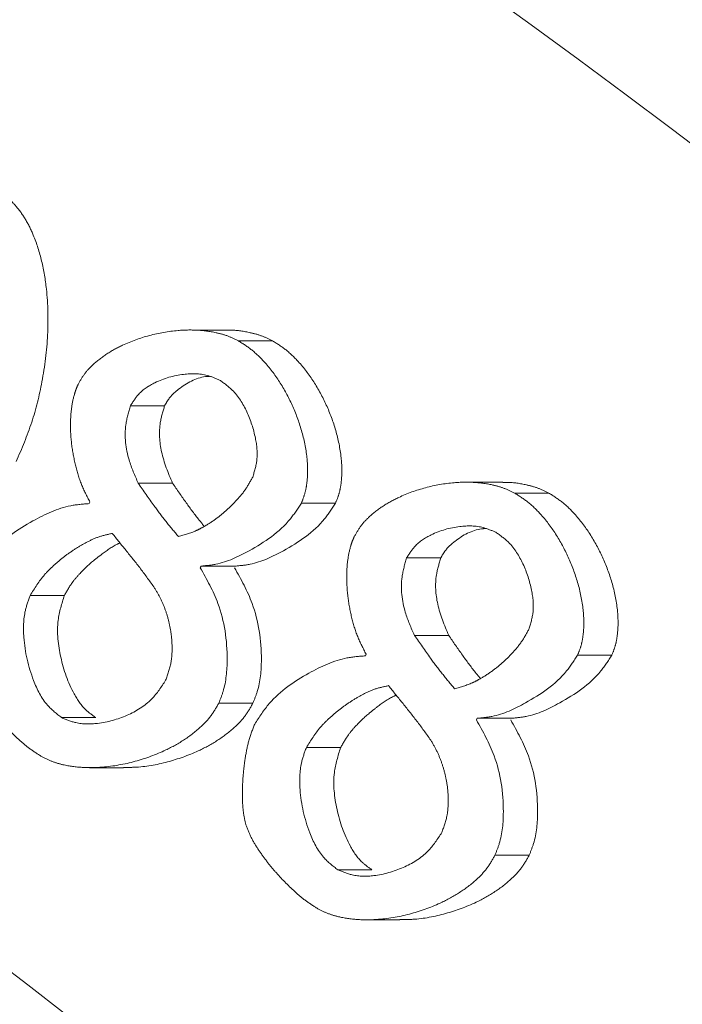
# Model space of a CAD drawing. Extents: x -3341 to -471, y -771 to 2494.
# Drawn here: x -2581 to -2574, y -44 to -33 of the extents above; entities that cross this region are included whole.
import ezdxf

# ---------------------------------------------------------------- set-up
doc = ezdxf.new("R2010")
doc.units = 0
doc.header["$LTSCALE"] = 5
doc.linetypes.add('CENTER', pattern=[10.16, 6.35, -1.27, 1.27, -1.27])
doc.linetypes.add('HIDDEN', pattern=[1.905, 1.27, -0.635])
doc.layers.add('3', color=1, linetype='Continuous')
doc.layers.add('SLD-0', color=7, linetype='Continuous')
doc.styles.add('Brunner 2014', font='arial.ttf', dxfattribs={"height": 35})
doc.dimstyles.new('Brunner 2014', dxfattribs={"dimscale": 5, "dimtxt": 35, "dimasz": 5, "dimexe": 3.175, "dimexo": 0, "dimgap": 0.762, "dimtad": 1, "dimdec": 0, "dimrnd": 1e-08, "dimtxsty": 'Brunner 2014', "dimcen": 0.09, "dimdle": 10, "dimclrd": 7, "dimclre": 7, "dimclrt": 7, "dimadec": 1, "dimazin": 2, "dimtfac": 0.666667, "dimtdec": 0, "dimtmove": 0, "dimatfit": 3, "dimldrblk": 'Filled-1', "dimfxl": 1, "dimtolj": 1, "dimlwd": 5, "dimlwe": 5, "dimarcsym": 0})

# ---------------------------------------------------------------- blocks, each defined once
blk = doc.blocks.new('*D89')
at = {"layer": 'Defpoints', "color": 0, "linetype": 'HIDDEN', "lineweight": 5, "ltscale": 3, "transparency": 16777216}
for p in [(-2646.363, 256.193), (-2646.363, -134.768), (-2538.363, -134.768)]:
    blk.add_point(p, dxfattribs=at)
at = {"layer": 'SLD-0', "color": 7, "linetype": 'Continuous', "lineweight": 5, "ltscale": 3, "transparency": 16777216}
for p, q in [((-2646.363, -134.768), (-2646.363, 272.068)), ((-2538.363, -134.768), (-2538.363, 272.068)), ((-2563.363, 256.193), (-2621.363, 256.193))]:
    blk.add_line(p, q, dxfattribs=at)
at = {"layer": 'SLD-0', "color": 7, "linetype": 'HIDDEN', "lineweight": 5, "ltscale": 3, "transparency": 16777216}
for points in [[(-2621.363, 260.359), (-2621.363, 252.026), (-2646.363, 256.193)], [(-2563.363, 260.359), (-2563.363, 252.026), (-2538.363, 256.193)]]:
    blk.add_solid(points, dxfattribs=at)
at = {"layer": 'SLD-0', "color": 1, "linetype": 'HIDDEN', "lineweight": 9, "ltscale": 3, "transparency": 16777216, "insert": (-2591.686, 295.743), "char_height": 35, "attachment_point": 2, "style": 'Brunner 2014'}
blk.add_mtext('\\A1;108', dxfattribs=at)
blk = doc.blocks.new('Filled-1')
at = {"color": 0}
for p, q in [((0, 0), (-1, 0.16667)), ((-1, 0.16667), (-1, -0.16667)), ((-1, 0), (0, 0)), ((-1, -0.16667), (0, 0))]:
    blk.add_line(p, q, dxfattribs=at)
at = {"color": 0, "flags": 128}
blk.add_lwpolyline([(-1, -0.16667), (0, 0), (-1, 0.16667), (-1, -0.16667)], dxfattribs=at)
at = {"color": 0}
blk.add_solid([(-1, -0.16667), (0, 0), (-1, 0.16667), (-1, -0.16667)], dxfattribs=at)

msp = doc.modelspace()

# ---------------------------------------------------------------- linework, layer by layer
at = {"color": 0, "linetype": 'Continuous', "lineweight": 9}
for points, knots in [([(-2351.46, -134.768), (-2351.534, -130.765), (-2351.683, -122.758), (-2352.887, -110.755), (-2354.815, -98.81), (-2357.548, -86.933), (-2361.377, -74.155), (-2366.565, -60.615), (-2373.372, -46.488), (-2381.422, -32.852), (-2390.591, -19.965), (-2400.757, -7.972), (-2411.852, 3.111), (-2423.973, 13.33), (-2436.922, 22.477), (-2450.484, 30.429), (-2464.622, 37.215), (-2479.442, 42.845), (-2494.689, 47.191), (-2510.119, 50.205), (-2525.706, 51.928), (-2541.555, 52.336), (-2557.363, 51.39), (-2572.958, 49.127), (-2588.237, 45.588), (-2603.343, 40.718), (-2617.91, 34.606), (-2631.882, 27.313), (-2645.11, 18.897), (-2657.296, 9.77), (-2664.579, 2.963), (-2668.009, -0.242)], [0, 0, 0, 0, 0.027491, 0.054982, 0.082764, 0.110546, 0.138625, 0.174317, 0.210008, 0.24621, 0.282939, 0.3185, 0.354062, 0.390523, 0.427252, 0.462814, 0.498375, 0.534836, 0.571565, 0.607127, 0.642689, 0.67915, 0.715879, 0.751317, 0.787262, 0.823463, 0.860192, 0.895631, 0.931575, 0.967777, 1, 1, 1, 1]), ([(-2597.839, -10.068), (-2594.991, -10.924), (-2589.295, -12.635), (-2580.884, -16.357), (-2572.624, -20.958), (-2564.419, -26.655), (-2556.421, -33.457), (-2549.526, -40.6), (-2543.804, -47.597), (-2539.123, -54.152), (-2534.393, -61.763), (-2529.773, -70.556), (-2525.397, -80.754), (-2521.718, -91.666), (-2518.941, -102.707), (-2517.079, -113.577), (-2515.951, -124.123), (-2515.807, -131.223), (-2515.736, -134.768)], [0, 0, 0, 0, 0.066854, 0.133706, 0.202164, 0.270617, 0.343449, 0.416274, 0.466659, 0.517099, 0.567476, 0.631124, 0.694765, 0.760959, 0.827147, 0.884724, 0.94243, 1, 1, 1, 1]), ([(-2604.717, -10.22), (-2602.822, -10.713), (-2599.028, -11.702), (-2593.411, -13.67), (-2587.859, -15.996), (-2581.337, -19.241), (-2573.917, -23.712), (-2565.962, -29.643), (-2558.53, -36.344), (-2552.791, -42.52), (-2548.4, -47.922), (-2545.195, -52.239), (-2542.124, -56.778), (-2538.373, -62.88), (-2534.141, -70.822), (-2530.497, -79.202), (-2527.915, -86.276), (-2526.148, -91.792), (-2524.578, -97.483), (-2522.94, -104.503), (-2521.438, -112.936), (-2520.377, -122.464), (-2519.919, -131.793), (-2520.01, -140.804), (-2520.63, -149.792), (-2521.78, -158.739), (-2523.468, -167.622), (-2525.679, -176.322), (-2528.378, -184.745), (-2531.547, -192.878), (-2535.186, -200.719), (-2539.346, -208.362), (-2544.011, -215.709), (-2549.189, -222.723), (-2554.767, -229.242), (-2560.923, -235.442), (-2567.637, -241.209), (-2574.804, -246.356), (-2582.134, -250.779), (-2587.118, -253.093), (-2589.616, -254.253)], [0, 0, 0, 0, 0.023112, 0.046278, 0.069395, 0.092568, 0.129192, 0.166062, 0.200333, 0.234836, 0.252471, 0.270142, 0.287926, 0.30575, 0.338711, 0.37217, 0.389071, 0.406226, 0.423523, 0.440871, 0.468918, 0.497195, 0.522593, 0.548167, 0.573559, 0.599125, 0.625226, 0.651507, 0.677474, 0.703601, 0.730208, 0.756969, 0.785351, 0.813897, 0.842921, 0.872097, 0.904498, 0.937083, 0.968468, 1, 1, 1, 1]), ([(-2601.231, -10.22), (-2598.064, -11.087), (-2591.854, -12.789), (-2582.949, -16.571), (-2574.647, -21.046), (-2566.998, -26.163), (-2560.017, -31.769), (-2553.36, -38.067), (-2547.118, -45.024), (-2541.374, -52.581), (-2536.44, -60.192), (-2531.984, -68.227), (-2528.049, -76.633), (-2524.688, -85.352), (-2522.058, -93.721), (-2520.055, -101.688), (-2518.449, -109.908), (-2517.294, -118.305), (-2516.63, -126.783), (-2516.43, -134.646), (-2516.617, -142.362), (-2517.216, -150.405), (-2518.353, -159.125), (-2520.02, -167.768), (-2522.182, -176.245), (-2524.795, -184.481), (-2528.116, -193.051), (-2531.816, -200.943), (-2535.748, -208.121), (-2539.782, -214.571), (-2544.384, -221.011), (-2549.594, -227.363), (-2555.439, -233.531), (-2561.808, -239.293), (-2568.681, -244.558), (-2576.007, -249.316), (-2581.192, -251.902), (-2583.844, -253.224)], [0, 0, 0, 0, 0.0390563, 0.0765889, 0.1124622, 0.1466063, 0.1789946, 0.2096324, 0.2435473, 0.2751664, 0.3045674, 0.3319047, 0.3625647, 0.3908091, 0.4168711, 0.4409372, 0.4631827, 0.489865, 0.5141173, 0.5361853, 0.5572042, 0.5802066, 0.6053945, 0.6330886, 0.6568427, 0.6825308, 0.7103311, 0.7404658, 0.7635357, 0.7880671, 0.8141765, 0.8419128, 0.8713237, 0.9024601, 0.9334231, 0.965948, 1, 1, 1, 1]), ([(-2600.474, -10.22), (-2597.308, -11.087), (-2591.098, -12.789), (-2582.193, -16.571), (-2573.891, -21.046), (-2566.242, -26.163), (-2559.26, -31.769), (-2552.604, -38.067), (-2546.361, -45.024), (-2540.618, -52.581), (-2535.683, -60.192), (-2531.227, -68.227), (-2527.293, -76.633), (-2523.932, -85.352), (-2521.301, -93.721), (-2519.298, -101.688), (-2517.693, -109.908), (-2516.538, -118.305), (-2515.874, -126.783), (-2515.673, -134.646), (-2515.86, -142.362), (-2516.459, -150.405), (-2517.597, -159.125), (-2519.263, -167.768), (-2521.426, -176.245), (-2524.039, -184.481), (-2527.359, -193.051), (-2531.059, -200.943), (-2534.992, -208.121), (-2539.025, -214.571), (-2543.628, -221.011), (-2548.837, -227.362), (-2554.683, -233.532), (-2561.053, -239.29), (-2567.922, -244.569), (-2575.261, -249.27), (-2583.015, -253.385), (-2588.408, -255.459), (-2591.087, -256.49)], [0, 0, 0, 0, 0.037786, 0.074098, 0.108804, 0.141838, 0.173172, 0.202814, 0.235625, 0.266216, 0.294661, 0.321109, 0.350772, 0.378097, 0.403312, 0.426595, 0.448117, 0.473931, 0.497395, 0.518745, 0.53908, 0.561334, 0.585703, 0.612496, 0.635478, 0.66033, 0.687226, 0.716381, 0.7387, 0.762434, 0.787694, 0.814528, 0.842982, 0.873106, 0.903062, 0.934529, 0.967473, 1, 1, 1, 1]), ([(-2525.473, -100.025), (-2525.617, -99.393), (-2526.178, -96.927), (-2527.363, -92.712), (-2529.026, -87.394), (-2530.914, -82.14), (-2533.006, -76.967), (-2535.308, -71.885), (-2537.795, -66.949), (-2541.32, -60.619), (-2546.119, -53.159), (-2552.471, -44.914), (-2559.402, -37.39), (-2566.911, -30.596), (-2574.91, -24.628), (-2582.279, -20.185), (-2588.78, -16.95), (-2594.294, -14.639), (-2599.883, -12.681), (-2603.655, -11.698), (-2605.543, -11.206)], [0, 0, 0, 0, 0.01319, 0.051456, 0.090023, 0.128688, 0.168473, 0.208358, 0.24854, 0.288815, 0.368369, 0.448585, 0.530752, 0.613531, 0.698739, 0.784535, 0.838337, 0.892272, 0.946074, 1, 1, 1, 1]), ([(-2607.367, -11.923), (-2604.393, -12.764), (-2598.429, -14.451), (-2590.084, -18.034), (-2582.305, -22.215), (-2575.086, -26.953), (-2568.068, -32.468), (-2561.649, -38.463), (-2555.846, -44.782), (-2550.65, -51.362), (-2546.526, -57.229), (-2544.306, -61.099), (-2543.568, -62.385)], [0, 0, 0, 0, 0.121865, 0.244456, 0.350106, 0.456274, 0.564138, 0.672624, 0.765261, 0.858351, 0.952939, 1, 1, 1, 1])]:
    msp.add_open_spline(points, degree=3, knots=knots, dxfattribs=at)
at = {"layer": '3', "color": 0, "linetype": 'CENTER', "lineweight": 9}
for p, q in [((-2578.805, -36.853), (-2579.187, -36.853)), ((-2578.291, -36.974), (-2578.673, -36.974)), ((-2579.498, -37.7), (-2579.88, -37.7)), ((-2579.41, -38.567), (-2579.793, -38.567)), ((-2575.716, -38.556), (-2576.099, -38.556)), ((-2575.202, -38.677), (-2575.585, -38.677)), ((-2580.342, -38.796), (-2580.333, -38.778)), ((-2577.587, -38.79), (-2577.969, -38.79)), ((-2576.409, -39.403), (-2576.792, -39.403)), ((-2579.091, -39.495), (-2579.1, -39.513)), ((-2578.708, -39.495), (-2579.091, -39.495)), ((-2580.619, -39.823), (-2581.002, -39.823)), ((-2576.321, -40.27), (-2576.704, -40.27)), ((-2577.253, -40.499), (-2577.245, -40.481)), ((-2574.498, -40.493), (-2574.881, -40.493)), ((-2578.51, -41.028), (-2578.892, -41.028)), ((-2580.267, -41.191), (-2580.65, -41.191)), ((-2576.002, -41.198), (-2576.011, -41.216)), ((-2575.62, -41.198), (-2576.002, -41.198)), ((-2577.531, -41.527), (-2577.913, -41.527)), ((-2580.339, -41.751), (-2579.957, -41.751)), ((-2575.421, -42.731), (-2575.804, -42.731)), ((-2577.179, -42.894), (-2577.561, -42.894)), ((-2577.251, -43.454), (-2576.868, -43.454))]:
    msp.add_line(p, q, dxfattribs=at)
for points, knots in [([(-2648.199, -9.275), (-2645.166, -9.371), (-2639.019, -9.565), (-2629.738, -10.723), (-2620.341, -12.571), (-2610.913, -15.206), (-2601.545, -18.634), (-2592.336, -22.868), (-2583.386, -27.897), (-2574.798, -33.699), (-2566.67, -40.231), (-2559.091, -47.435), (-2552.142, -55.239), (-2545.891, -63.559), (-2540.389, -72.3), (-2535.673, -81.362), (-2531.76, -90.645), (-2528.651, -100.046), (-2526.334, -109.47), (-2524.78, -118.827), (-2523.949, -128.042), (-2523.793, -137.173), (-2524.3, -146.335), (-2525.507, -155.632), (-2527.459, -165.034), (-2530.191, -174.458), (-2533.723, -183.809), (-2538.061, -192.988), (-2543.195, -201.894), (-2549.098, -210.424), (-2555.723, -218.486), (-2563.019, -225.972), (-2570.875, -232.872), (-2576.526, -236.871), (-2579.354, -238.872)], [0, 0, 0, 0, 0.029897, 0.060581, 0.091969, 0.123966, 0.156463, 0.189343, 0.222479, 0.255745, 0.289009, 0.322149, 0.355043, 0.387585, 0.419677, 0.451233, 0.482184, 0.51247, 0.542047, 0.570878, 0.598938, 0.626266, 0.653956, 0.682425, 0.711653, 0.741609, 0.772253, 0.803531, 0.835379, 0.86772, 0.90046, 0.933498, 0.966719, 1, 1, 1, 1]), ([(-2645.827, -9.386), (-2643.441, -9.384), (-2637.207, -9.379), (-2627.139, -10.55), (-2615.858, -12.767), (-2604.872, -16.032), (-2594.199, -20.272), (-2583.775, -25.573), (-2573.967, -31.782), (-2564.885, -38.776), (-2556.521, -46.498), (-2548.734, -55.133), (-2541.924, -64.279), (-2536.123, -73.732), (-2531.265, -83.409), (-2527.188, -93.67), (-2524.103, -104.04), (-2521.981, -114.306), (-2520.727, -124.384), (-2520.293, -134.651), (-2520.701, -144.778), (-2521.898, -154.674), (-2523.816, -164.223), (-2526.481, -173.644), (-2530.14, -183.545), (-2534.645, -193.085), (-2539.927, -202.139), (-2544.988, -209.455), (-2550.582, -216.478), (-2556.709, -223.164), (-2563.989, -229.953), (-2571.805, -236.144), (-2580.344, -241.936), (-2586.48, -245.207), (-2589.685, -246.915)], [0, 0, 0, 0, 0.022286, 0.058211, 0.0944, 0.129327, 0.164505, 0.200497, 0.236781, 0.270512, 0.304503, 0.339353, 0.374517, 0.405732, 0.437191, 0.469451, 0.502, 0.531073, 0.560145, 0.589669, 0.619663, 0.64752, 0.675719, 0.703919, 0.732465, 0.767659, 0.796228, 0.824799, 0.84646, 0.876227, 0.905996, 0.936135, 0.966648, 1, 1, 1, 1]), ([(-2580.224, -238.022), (-2577.579, -236.156), (-2572.303, -232.435), (-2564.903, -226.034), (-2557.961, -219.084), (-2551.553, -211.535), (-2545.747, -203.488), (-2540.568, -194.941), (-2536.061, -185.945), (-2532.272, -176.546), (-2529.253, -166.847), (-2527.032, -156.904), (-2525.626, -146.789), (-2525.06, -136.567), (-2525.331, -126.334), (-2526.444, -116.18), (-2528.378, -106.167), (-2531.118, -96.384), (-2534.636, -86.871), (-2538.89, -77.738), (-2543.839, -69.023), (-2549.426, -60.796), (-2555.63, -53.061), (-2562.377, -45.901), (-2569.62, -39.331), (-2578.139, -32.739), (-2588.083, -26.389), (-2599.498, -20.656), (-2611.372, -16.132), (-2623.587, -12.869), (-2636.029, -10.774), (-2644.406, -10.441), (-2648.591, -10.275)], [0, 0, 0, 0, 0.0313531, 0.0625187, 0.0939656, 0.1252162, 0.1564878, 0.1875732, 0.2189163, 0.2502943, 0.2815739, 0.3127275, 0.3440525, 0.3753283, 0.406588, 0.437877, 0.4690543, 0.5003449, 0.5315761, 0.5629798, 0.5941073, 0.6253448, 0.6565856, 0.6880196, 0.7191014, 0.7503708, 0.7919473, 0.8336009, 0.8751884, 0.9167857, 0.9584342, 1, 1, 1, 1]), ([(-2583.339, -227.091), (-2581.081, -225.359), (-2576.591, -221.914), (-2570.374, -215.997), (-2564.624, -209.566), (-2559.426, -202.579), (-2554.849, -195.126), (-2550.943, -187.262), (-2547.711, -179.006), (-2545.193, -170.519), (-2543.328, -161.763), (-2542.082, -152.932), (-2541.373, -143.986), (-2541.111, -134.087), (-2541.45, -123.15), (-2542.679, -111.344), (-2544.75, -100.645), (-2547.481, -91.214), (-2550.651, -82.941), (-2554.497, -75.051), (-2559.011, -67.575), (-2564.151, -60.557), (-2569.839, -54.083), (-2576.036, -48.148), (-2583.38, -42.218), (-2592.02, -36.521), (-2601.973, -31.388), (-2612.35, -27.332), (-2623.034, -24.381), (-2633.926, -22.436), (-2641.274, -22.049), (-2644.948, -21.856)], [0, 0, 0, 0, 0.031417, 0.062469, 0.093868, 0.125227, 0.156471, 0.187643, 0.218786, 0.250435, 0.281059, 0.312977, 0.344099, 0.375221, 0.41685, 0.458822, 0.499745, 0.531352, 0.562403, 0.5936, 0.624825, 0.655993, 0.687445, 0.718455, 0.749861, 0.791399, 0.833153, 0.874882, 0.916494, 0.958255, 1, 1, 1, 1]), ([(-2542.01, -134.768), (-2542.078, -131.085), (-2542.213, -123.718), (-2543.37, -112.729), (-2545.371, -101.875), (-2548.408, -91.282), (-2552.518, -81.12), (-2557.677, -71.545), (-2563.812, -62.674), (-2570.819, -54.594), (-2578.581, -47.373), (-2586.98, -41.047), (-2595.917, -35.643), (-2605.278, -31.172), (-2614.973, -27.639), (-2624.921, -25.061), (-2635.047, -23.353), (-2641.862, -23.005), (-2645.266, -22.831)], [0, 0, 0, 0, 0.06247, 0.124918, 0.187292, 0.249888, 0.312519, 0.374844, 0.437226, 0.499811, 0.562196, 0.624587, 0.687205, 0.74977, 0.812133, 0.874737, 0.937441, 1, 1, 1, 1]), ([(-2748.583, -134.768), (-2748.567, -133.376), (-2748.534, -130.594), (-2748.183, -125.059), (-2747.34, -118.119), (-2745.631, -109.861), (-2743.229, -101.707), (-2740.671, -95.102), (-2737.711, -88.674), (-2734.353, -82.437), (-2729.72, -75.31), (-2724.512, -68.592), (-2719.723, -63.372), (-2714.625, -58.465), (-2709.227, -53.878), (-2702.316, -48.93), (-2696.234, -45.297), (-2691.204, -42.702), (-2687.356, -40.913), (-2682.129, -38.742), (-2676.771, -36.898), (-2671.315, -35.392), (-2667.869, -34.593), (-2664.402, -33.901), (-2660.914, -33.317), (-2656.703, -32.79), (-2651.063, -32.321), (-2643.982, -32.173), (-2635.482, -32.699), (-2626.975, -33.941), (-2618.502, -35.919), (-2610.246, -38.608), (-2602.301, -41.958), (-2594.679, -45.95), (-2587.333, -50.624), (-2580.429, -55.895), (-2574.045, -61.688), (-2568.177, -67.971), (-2562.796, -74.809), (-2558.029, -82.067), (-2553.917, -89.646), (-2550.459, -97.524), (-2547.642, -105.763), (-2545.545, -114.192), (-2544.177, -122.704), (-2543.521, -131.276), (-2543.59, -139.976), (-2544.401, -148.622), (-2545.926, -157.109), (-2548.146, -165.421), (-2551.094, -173.615), (-2554.723, -181.508), (-2558.973, -189.01), (-2563.816, -196.115), (-2569.307, -202.867), (-2575.342, -209.112), (-2581.834, -214.785), (-2588.759, -219.886), (-2596.177, -224.441), (-2603.938, -228.338), (-2611.942, -231.54), (-2620.162, -234.062), (-2628.667, -235.905), (-2637.387, -237.025), (-2646.22, -237.395), (-2653.589, -237.068), (-2658.721, -236.505), (-2662.354, -235.987), (-2665.97, -235.353), (-2671.708, -234.09), (-2678.773, -232.049), (-2685.636, -229.409), (-2692.308, -226.336), (-2697.481, -223.536), (-2702.456, -220.411), (-2706.083, -217.911), (-2709.599, -215.257), (-2712.998, -212.454), (-2717.366, -208.525), (-2721.477, -204.318), (-2725.304, -199.859), (-2728.935, -195.241), (-2732.265, -190.392), (-2735.272, -185.344), (-2737.363, -181.467), (-2739.285, -177.503), (-2741.034, -173.46), (-2743.133, -167.973), (-2744.877, -162.355), (-2746.255, -156.643), (-2747.38, -150.877), (-2748.364, -143.585), (-2748.51, -137.707), (-2748.583, -134.768)], [0, 0, 0, 0, 0.006486, 0.012961, 0.025834, 0.039022, 0.052209, 0.065396, 0.071986, 0.085173, 0.09836, 0.111547, 0.124735, 0.131324, 0.144511, 0.157699, 0.170886, 0.177475, 0.184065, 0.190654, 0.203841, 0.210431, 0.21702, 0.220314, 0.226904, 0.233493, 0.240082, 0.25327, 0.266449, 0.27972, 0.293279, 0.306939, 0.320128, 0.333409, 0.34698, 0.36065, 0.37383, 0.387102, 0.400662, 0.414321, 0.427511, 0.440792, 0.454363, 0.468033, 0.481213, 0.494484, 0.508044, 0.521704, 0.534894, 0.548175, 0.561746, 0.575417, 0.5886, 0.601875, 0.615438, 0.629101, 0.642287, 0.655564, 0.66913, 0.682795, 0.695978, 0.709251, 0.722814, 0.736476, 0.750164, 0.763956, 0.770796, 0.774215, 0.781054, 0.787894, 0.801583, 0.815272, 0.822112, 0.8358, 0.84264, 0.84948, 0.856319, 0.863159, 0.869999, 0.883688, 0.890527, 0.897367, 0.911056, 0.917895, 0.924735, 0.931575, 0.938414, 0.945254, 0.958943, 0.965783, 0.972622, 0.986311, 1, 1, 1, 1]), ([(-2581.381, -35.283), (-2581.341, -35.308), (-2581.261, -35.359), (-2581.15, -35.472), (-2581.048, -35.616), (-2580.947, -35.822), (-2580.866, -36.083), (-2580.804, -36.458), (-2580.795, -36.914), (-2580.857, -37.415), (-2580.974, -37.893), (-2581.096, -38.18), (-2581.158, -38.326)], [0, 0, 0, 0, 0.0448276, 0.0911439, 0.1489814, 0.2084485, 0.3018793, 0.3977485, 0.5532701, 0.7130302, 0.8552575, 1, 1, 1, 1]), ([(-2580.466, -37.463), (-2580.444, -37.423), (-2580.398, -37.34), (-2580.288, -37.225), (-2580.145, -37.115), (-2579.935, -37), (-2579.668, -36.905), (-2579.386, -36.855), (-2579.135, -36.849), (-2578.95, -36.873), (-2578.794, -36.915), (-2578.714, -36.954), (-2578.673, -36.974)], [0, 0, 0, 0, 0.065471, 0.133702, 0.230169, 0.329053, 0.488261, 0.651995, 0.758599, 0.867103, 0.93299, 1, 1, 1, 1]), ([(-2578.805, -36.856), (-2578.788, -36.855), (-2578.699, -36.852), (-2578.567, -36.874), (-2578.411, -36.915), (-2578.331, -36.954), (-2578.291, -36.974)], [0, 0, 0, 0, 0.095904, 0.502273, 0.749035, 1, 1, 1, 1]), ([(-2578.673, -36.974), (-2578.622, -37.006), (-2578.519, -37.072), (-2578.362, -37.225), (-2578.207, -37.43), (-2578.066, -37.69), (-2577.96, -37.976), (-2577.907, -38.228), (-2577.896, -38.432), (-2577.905, -38.569), (-2577.929, -38.69), (-2577.956, -38.756), (-2577.969, -38.79)], [0, 0, 0, 0, 0.090314, 0.18314, 0.321504, 0.463691, 0.607689, 0.755649, 0.825897, 0.897327, 0.948075, 1, 1, 1, 1]), ([(-2578.291, -36.974), (-2578.239, -37.006), (-2578.136, -37.072), (-2577.979, -37.225), (-2577.824, -37.43), (-2577.683, -37.69), (-2577.577, -37.976), (-2577.525, -38.228), (-2577.513, -38.432), (-2577.522, -38.569), (-2577.546, -38.69), (-2577.573, -38.756), (-2577.587, -38.79)], [0, 0, 0, 0, 0.090314, 0.18314, 0.321504, 0.463691, 0.607689, 0.755649, 0.825897, 0.897327, 0.948075, 1, 1, 1, 1]), ([(-2743.605, -134.768), (-2743.529, -131.844), (-2743.374, -125.895), (-2742.093, -116.908), (-2739.969, -107.816), (-2736.882, -98.751), (-2732.834, -89.855), (-2727.832, -81.281), (-2721.918, -73.177), (-2715.165, -65.687), (-2707.674, -58.934), (-2699.571, -53.019), (-2690.996, -48.017), (-2682.101, -43.969), (-2673.035, -40.885), (-2663.943, -38.748), (-2654.956, -37.514), (-2646.083, -37.115), (-2637.21, -37.514), (-2628.223, -38.748), (-2619.131, -40.885), (-2610.065, -43.969), (-2601.17, -48.017), (-2592.595, -53.019), (-2584.492, -58.934), (-2577.001, -65.687), (-2570.248, -73.177), (-2564.334, -81.281), (-2559.332, -89.855), (-2555.284, -98.751), (-2552.2, -107.816), (-2550.063, -116.908), (-2548.829, -125.895), (-2548.429, -134.768), (-2548.829, -143.641), (-2550.063, -152.628), (-2552.2, -161.72), (-2555.284, -170.786), (-2559.332, -179.682), (-2564.334, -188.256), (-2570.248, -196.359), (-2577.001, -203.85), (-2584.492, -210.603), (-2592.595, -216.517), (-2601.17, -221.519), (-2610.065, -225.568), (-2619.131, -228.651), (-2628.223, -230.788), (-2637.21, -232.023), (-2646.083, -232.422), (-2654.956, -232.023), (-2663.943, -230.788), (-2673.035, -228.651), (-2682.101, -225.568), (-2690.996, -221.519), (-2699.571, -216.517), (-2707.674, -210.603), (-2715.165, -203.85), (-2721.918, -196.359), (-2727.832, -188.256), (-2732.834, -179.682), (-2736.882, -170.786), (-2739.969, -161.72), (-2742.093, -152.628), (-2743.374, -143.641), (-2743.529, -137.693), (-2743.605, -134.768)], [0, 0, 0, 0, 0.014321, 0.029124, 0.044367, 0.059997, 0.075951, 0.092156, 0.108534, 0.125, 0.141466, 0.157844, 0.174049, 0.190003, 0.205633, 0.220876, 0.235679, 0.25, 0.264321, 0.279124, 0.294367, 0.309997, 0.325951, 0.342156, 0.358534, 0.375, 0.391466, 0.407844, 0.424049, 0.440003, 0.455633, 0.470876, 0.485679, 0.5, 0.514321, 0.529124, 0.544367, 0.559997, 0.575951, 0.592156, 0.608534, 0.625, 0.641466, 0.657844, 0.674049, 0.690003, 0.705633, 0.720876, 0.735679, 0.75, 0.764321, 0.779124, 0.794367, 0.809997, 0.825951, 0.842156, 0.858534, 0.875, 0.891466, 0.907844, 0.924049, 0.940003, 0.955633, 0.970876, 0.985679, 1, 1, 1, 1]), ([(-2579.88, -37.7), (-2579.852, -37.655), (-2579.782, -37.544), (-2579.575, -37.413), (-2579.311, -37.338), (-2579.057, -37.339), (-2578.929, -37.393), (-2578.884, -37.413)], [0, 0, 0, 0, 0.135313, 0.331353, 0.630184, 0.868721, 1, 1, 1, 1]), ([(-2580.333, -38.778), (-2580.367, -38.713), (-2580.435, -38.582), (-2580.5, -38.362), (-2580.543, -38.13), (-2580.555, -37.915), (-2580.542, -37.725), (-2580.517, -37.6), (-2580.488, -37.513), (-2580.474, -37.48), (-2580.466, -37.463)], [0, 0, 0, 0, 0.162289, 0.328907, 0.503004, 0.680344, 0.798534, 0.919011, 0.959385, 1, 1, 1, 1]), ([(-2578.996, -37.371), (-2579.012, -37.372), (-2579.135, -37.38), (-2579.301, -37.473), (-2579.446, -37.604), (-2579.485, -37.677), (-2579.498, -37.7)], [0, 0, 0, 0, 0.075222, 0.614901, 0.880389, 1, 1, 1, 1]), ([(-2578.884, -37.413), (-2578.834, -37.448), (-2578.707, -37.537), (-2578.566, -37.768), (-2578.479, -38.037), (-2578.45, -38.294), (-2578.494, -38.436), (-2578.513, -38.499)], [0, 0, 0, 0, 0.153243, 0.393284, 0.644339, 0.840781, 1, 1, 1, 1]), ([(-2579.793, -38.567), (-2579.831, -38.482), (-2579.922, -38.278), (-2579.959, -37.967), (-2579.901, -37.77), (-2579.88, -37.7)], [0, 0, 0, 0, 0.313583, 0.756057, 1, 1, 1, 1]), ([(-2579.498, -37.7), (-2579.517, -37.762), (-2579.568, -37.928), (-2579.547, -38.238), (-2579.458, -38.452), (-2579.41, -38.567)], [0, 0, 0, 0, 0.217496, 0.583018, 1, 1, 1, 1]), ([(-2579.343, -39.165), (-2579.39, -39.109), (-2579.484, -38.998), (-2579.633, -38.798), (-2579.734, -38.652), (-2579.793, -38.567)], [0, 0, 0, 0, 0.292856, 0.585278, 1, 1, 1, 1]), ([(-2579.41, -38.567), (-2579.359, -38.64), (-2579.263, -38.78), (-2579.144, -38.942), (-2579.074, -39.026), (-2579.055, -39.05)], [0, 0, 0, 0, 0.447606, 0.847942, 1, 1, 1, 1]), ([(-2578.513, -38.499), (-2578.54, -38.547), (-2578.593, -38.644), (-2578.699, -38.768), (-2578.814, -38.881), (-2578.939, -38.98), (-2579.051, -39.051), (-2579.184, -39.12), (-2579.276, -39.146), (-2579.343, -39.165)], [0, 0, 0, 0, 0.146704, 0.292943, 0.439074, 0.585186, 0.731329, 0.804329, 1, 1, 1, 1]), ([(-2577.378, -39.166), (-2577.355, -39.126), (-2577.309, -39.044), (-2577.199, -38.928), (-2577.056, -38.818), (-2576.846, -38.704), (-2576.58, -38.608), (-2576.298, -38.558), (-2576.046, -38.553), (-2575.861, -38.576), (-2575.706, -38.618), (-2575.625, -38.658), (-2575.585, -38.677)], [0, 0, 0, 0, 0.065471, 0.133702, 0.230169, 0.329053, 0.488261, 0.651995, 0.758599, 0.867103, 0.93299, 1, 1, 1, 1]), ([(-2575.716, -38.559), (-2575.699, -38.558), (-2575.61, -38.556), (-2575.478, -38.577), (-2575.323, -38.618), (-2575.242, -38.658), (-2575.202, -38.677)], [0, 0, 0, 0, 0.095904, 0.502273, 0.749035, 1, 1, 1, 1]), ([(-2575.585, -38.677), (-2575.534, -38.71), (-2575.43, -38.775), (-2575.273, -38.929), (-2575.118, -39.133), (-2574.978, -39.394), (-2574.871, -39.679), (-2574.819, -39.931), (-2574.807, -40.136), (-2574.816, -40.272), (-2574.84, -40.393), (-2574.867, -40.46), (-2574.881, -40.493)], [0, 0, 0, 0, 0.090314, 0.18314, 0.321504, 0.463691, 0.607689, 0.755649, 0.825897, 0.897327, 0.948075, 1, 1, 1, 1]), ([(-2575.202, -38.677), (-2575.151, -38.71), (-2575.047, -38.775), (-2574.891, -38.929), (-2574.735, -39.133), (-2574.595, -39.394), (-2574.488, -39.679), (-2574.436, -39.931), (-2574.424, -40.136), (-2574.434, -40.272), (-2574.457, -40.393), (-2574.484, -40.46), (-2574.498, -40.493)], [0, 0, 0, 0, 0.090314, 0.18314, 0.321504, 0.463691, 0.607689, 0.755649, 0.825897, 0.897327, 0.948075, 1, 1, 1, 1]), ([(-2577.969, -38.79), (-2578.008, -38.85), (-2578.156, -39.079), (-2578.498, -39.305), (-2578.847, -39.473), (-2579.036, -39.49), (-2579.091, -39.495)], [0, 0, 0, 0, 0.151686, 0.576118, 0.875378, 1, 1, 1, 1]), ([(-2577.587, -38.79), (-2577.626, -38.85), (-2577.773, -39.079), (-2578.115, -39.305), (-2578.464, -39.473), (-2578.653, -39.49), (-2578.708, -39.495)], [0, 0, 0, 0, 0.1516864, 0.5761181, 0.8753784, 1, 1, 1, 1]), ([(-2581.579, -39.559), (-2581.528, -39.48), (-2581.372, -39.239), (-2581.005, -38.993), (-2580.631, -38.818), (-2580.411, -38.801), (-2580.342, -38.796)], [0, 0, 0, 0, 0.1814192, 0.5510985, 0.8590881, 1, 1, 1, 1]), ([(-2576.792, -39.403), (-2576.763, -39.358), (-2576.694, -39.247), (-2576.486, -39.116), (-2576.223, -39.041), (-2575.968, -39.042), (-2575.841, -39.097), (-2575.795, -39.116)], [0, 0, 0, 0, 0.135313, 0.331353, 0.630184, 0.868721, 1, 1, 1, 1]), ([(-2575.908, -39.074), (-2575.923, -39.075), (-2576.047, -39.084), (-2576.213, -39.176), (-2576.357, -39.308), (-2576.397, -39.381), (-2576.409, -39.403)], [0, 0, 0, 0, 0.075222, 0.614901, 0.880389, 1, 1, 1, 1]), ([(-2575.795, -39.116), (-2575.746, -39.151), (-2575.618, -39.241), (-2575.478, -39.471), (-2575.39, -39.74), (-2575.362, -39.997), (-2575.405, -40.139), (-2575.425, -40.203)], [0, 0, 0, 0, 0.153243, 0.393284, 0.644339, 0.840781, 1, 1, 1, 1]), ([(-2581.002, -39.823), (-2580.952, -39.743), (-2580.876, -39.619), (-2580.737, -39.485), (-2580.622, -39.388), (-2580.499, -39.301), (-2580.369, -39.226), (-2580.232, -39.161), (-2580.133, -39.14), (-2580.083, -39.13)], [0, 0, 0, 0, 0.230413, 0.35734, 0.484219, 0.611088, 0.737979, 0.867552, 1, 1, 1, 1]), ([(-2580.083, -39.13), (-2580.032, -39.193), (-2579.927, -39.324), (-2579.765, -39.524), (-2579.662, -39.668), (-2579.61, -39.741)], [0, 0, 0, 0, 0.313613, 0.65663, 1, 1, 1, 1]), ([(-2577.245, -40.481), (-2577.278, -40.416), (-2577.346, -40.285), (-2577.412, -40.065), (-2577.454, -39.833), (-2577.466, -39.618), (-2577.454, -39.428), (-2577.428, -39.303), (-2577.4, -39.216), (-2577.385, -39.183), (-2577.378, -39.166)], [0, 0, 0, 0, 0.162289, 0.328907, 0.503004, 0.680344, 0.798534, 0.919011, 0.959385, 1, 1, 1, 1]), ([(-2579.997, -39.236), (-2580.007, -39.24), (-2580.082, -39.274), (-2580.179, -39.345), (-2580.324, -39.456), (-2580.43, -39.558), (-2580.542, -39.687), (-2580.59, -39.771), (-2580.619, -39.823)], [0, 0, 0, 0, 0.0363641, 0.2906231, 0.4175494, 0.6718168, 0.7988028, 1, 1, 1, 1]), ([(-2576.704, -40.27), (-2576.742, -40.186), (-2576.833, -39.982), (-2576.87, -39.67), (-2576.812, -39.473), (-2576.792, -39.403)], [0, 0, 0, 0, 0.313583, 0.756057, 1, 1, 1, 1]), ([(-2576.409, -39.403), (-2576.428, -39.465), (-2576.48, -39.632), (-2576.459, -39.942), (-2576.369, -40.156), (-2576.321, -40.27)], [0, 0, 0, 0, 0.217496, 0.583018, 1, 1, 1, 1]), ([(-2579.1, -39.513), (-2579.027, -39.643), (-2578.851, -39.957), (-2578.781, -40.448), (-2578.814, -40.832), (-2578.875, -40.985), (-2578.892, -41.028)], [0, 0, 0, 0, 0.28538, 0.686335, 0.912414, 1, 1, 1, 1]), ([(-2578.717, -39.513), (-2578.644, -39.643), (-2578.469, -39.957), (-2578.398, -40.448), (-2578.431, -40.832), (-2578.493, -40.985), (-2578.51, -41.028)], [0, 0, 0, 0, 0.28538, 0.686335, 0.912414, 1, 1, 1, 1]), ([(-2579.61, -39.741), (-2579.586, -39.782), (-2579.537, -39.864), (-2579.483, -39.999), (-2579.443, -40.14), (-2579.419, -40.284), (-2579.412, -40.431), (-2579.424, -40.598), (-2579.463, -40.708), (-2579.487, -40.773)], [0, 0, 0, 0, 0.135057, 0.270085, 0.405103, 0.540133, 0.675209, 0.810388, 1, 1, 1, 1]), ([(-2580.65, -41.191), (-2580.706, -41.147), (-2580.843, -41.041), (-2580.999, -40.725), (-2581.083, -40.361), (-2581.077, -40.028), (-2581.022, -39.879), (-2581.002, -39.823)], [0, 0, 0, 0, 0.145682, 0.357735, 0.684674, 0.882533, 1, 1, 1, 1]), ([(-2580.619, -39.823), (-2580.648, -39.915), (-2580.717, -40.139), (-2580.672, -40.53), (-2580.555, -40.87), (-2580.403, -41.096), (-2580.305, -41.164), (-2580.267, -41.191)], [0, 0, 0, 0, 0.189837, 0.462098, 0.752112, 0.903986, 1, 1, 1, 1]), ([(-2575.425, -40.203), (-2575.451, -40.251), (-2575.505, -40.347), (-2575.61, -40.472), (-2575.725, -40.584), (-2575.851, -40.684), (-2575.963, -40.754), (-2576.095, -40.823), (-2576.187, -40.849), (-2576.255, -40.868)], [0, 0, 0, 0, 0.146704, 0.292943, 0.439074, 0.585186, 0.731329, 0.804329, 1, 1, 1, 1]), ([(-2576.255, -40.868), (-2576.301, -40.812), (-2576.395, -40.701), (-2576.545, -40.501), (-2576.645, -40.355), (-2576.704, -40.27)], [0, 0, 0, 0, 0.2928565, 0.5852785, 1, 1, 1, 1]), ([(-2576.321, -40.27), (-2576.271, -40.344), (-2576.174, -40.484), (-2576.056, -40.645), (-2575.985, -40.73), (-2575.966, -40.753)], [0, 0, 0, 0, 0.447606, 0.847942, 1, 1, 1, 1]), ([(-2578.491, -41.263), (-2578.439, -41.183), (-2578.283, -40.942), (-2577.916, -40.697), (-2577.543, -40.522), (-2577.322, -40.505), (-2577.253, -40.499)], [0, 0, 0, 0, 0.1814192, 0.5510985, 0.8590881, 1, 1, 1, 1]), ([(-2574.881, -40.493), (-2574.92, -40.554), (-2575.067, -40.782), (-2575.409, -41.009), (-2575.758, -41.176), (-2575.947, -41.193), (-2576.002, -41.198)], [0, 0, 0, 0, 0.151686, 0.576118, 0.875378, 1, 1, 1, 1]), ([(-2574.498, -40.493), (-2574.537, -40.554), (-2574.685, -40.782), (-2575.026, -41.009), (-2575.375, -41.176), (-2575.564, -41.193), (-2575.62, -41.198)], [0, 0, 0, 0, 0.151686, 0.576118, 0.875378, 1, 1, 1, 1]), ([(-2581.673, -40.704), (-2581.653, -40.753), (-2581.613, -40.851), (-2581.528, -40.983), (-2581.436, -41.108), (-2581.303, -41.267), (-2581.158, -41.415), (-2580.998, -41.549), (-2580.91, -41.604), (-2580.866, -41.631)], [0, 0, 0, 0, 0.124273, 0.24791, 0.371448, 0.494959, 0.744625, 0.871703, 1, 1, 1, 1]), ([(-2579.487, -40.773), (-2579.535, -40.847), (-2579.645, -41.017), (-2579.92, -41.181), (-2580.213, -41.264), (-2580.469, -41.266), (-2580.597, -41.213), (-2580.65, -41.191)], [0, 0, 0, 0, 0.1877539, 0.4324475, 0.6889409, 0.8729929, 1, 1, 1, 1]), ([(-2577.913, -41.527), (-2577.864, -41.447), (-2577.787, -41.323), (-2577.648, -41.188), (-2577.533, -41.091), (-2577.41, -41.004), (-2577.281, -40.929), (-2577.143, -40.864), (-2577.044, -40.844), (-2576.994, -40.833)], [0, 0, 0, 0, 0.230413, 0.35734, 0.484219, 0.611088, 0.737979, 0.867552, 1, 1, 1, 1]), ([(-2576.994, -40.833), (-2576.944, -40.896), (-2576.838, -41.028), (-2576.676, -41.227), (-2576.573, -41.372), (-2576.521, -41.444)], [0, 0, 0, 0, 0.3136134, 0.6566302, 1, 1, 1, 1]), ([(-2576.909, -40.94), (-2576.918, -40.944), (-2576.993, -40.977), (-2577.091, -41.048), (-2577.235, -41.159), (-2577.342, -41.261), (-2577.453, -41.39), (-2577.501, -41.475), (-2577.531, -41.527)], [0, 0, 0, 0, 0.036364, 0.290623, 0.417549, 0.671817, 0.798803, 1, 1, 1, 1]), ([(-2578.892, -41.028), (-2578.919, -41.075), (-2578.973, -41.172), (-2579.104, -41.31), (-2579.274, -41.442), (-2579.52, -41.578), (-2579.828, -41.691), (-2580.141, -41.748), (-2580.408, -41.754), (-2580.592, -41.731), (-2580.747, -41.689), (-2580.826, -41.651), (-2580.866, -41.631)], [0, 0, 0, 0, 0.069707, 0.142281, 0.246894, 0.354129, 0.518604, 0.687859, 0.784091, 0.881977, 0.94049, 1, 1, 1, 1]), ([(-2578.51, -41.028), (-2578.536, -41.075), (-2578.591, -41.172), (-2578.721, -41.31), (-2578.891, -41.442), (-2579.138, -41.579), (-2579.445, -41.69), (-2579.736, -41.748), (-2579.908, -41.748), (-2579.957, -41.748)], [0, 0, 0, 0, 0.092491, 0.188788, 0.327594, 0.469881, 0.688116, 0.912696, 1, 1, 1, 1]), ([(-2578.584, -42.407), (-2578.595, -42.365), (-2578.626, -42.24), (-2578.63, -42.066), (-2578.625, -41.895), (-2578.614, -41.767), (-2578.594, -41.618), (-2578.561, -41.446), (-2578.514, -41.324), (-2578.491, -41.263)], [0, 0, 0, 0, 0.112199, 0.332666, 0.442471, 0.552269, 0.662069, 0.82964, 1, 1, 1, 1]), ([(-2576.011, -41.216), (-2575.938, -41.347), (-2575.763, -41.66), (-2575.692, -42.151), (-2575.725, -42.535), (-2575.787, -42.688), (-2575.804, -42.731)], [0, 0, 0, 0, 0.28538, 0.686335, 0.912414, 1, 1, 1, 1]), ([(-2575.628, -41.216), (-2575.555, -41.347), (-2575.38, -41.66), (-2575.309, -42.151), (-2575.342, -42.535), (-2575.404, -42.688), (-2575.421, -42.731)], [0, 0, 0, 0, 0.28538, 0.686335, 0.912414, 1, 1, 1, 1]), ([(-2577.561, -42.894), (-2577.617, -42.851), (-2577.755, -42.744), (-2577.911, -42.429), (-2577.994, -42.065), (-2577.988, -41.732), (-2577.934, -41.582), (-2577.913, -41.527)], [0, 0, 0, 0, 0.145682, 0.357735, 0.684674, 0.882533, 1, 1, 1, 1]), ([(-2577.531, -41.527), (-2577.559, -41.619), (-2577.628, -41.843), (-2577.583, -42.233), (-2577.466, -42.574), (-2577.315, -42.799), (-2577.217, -42.868), (-2577.179, -42.894)], [0, 0, 0, 0, 0.189837, 0.462098, 0.752112, 0.903986, 1, 1, 1, 1]), ([(-2576.521, -41.444), (-2576.497, -41.485), (-2576.449, -41.568), (-2576.395, -41.703), (-2576.355, -41.843), (-2576.33, -41.988), (-2576.324, -42.134), (-2576.335, -42.302), (-2576.375, -42.412), (-2576.398, -42.476)], [0, 0, 0, 0, 0.135057, 0.270085, 0.405103, 0.540133, 0.675209, 0.810388, 1, 1, 1, 1]), ([(-2578.584, -42.407), (-2578.564, -42.456), (-2578.524, -42.554), (-2578.439, -42.686), (-2578.348, -42.812), (-2578.215, -42.971), (-2578.069, -43.118), (-2577.91, -43.252), (-2577.821, -43.307), (-2577.777, -43.335)], [0, 0, 0, 0, 0.1242734, 0.2479101, 0.3714481, 0.4949595, 0.7446246, 0.8717026, 1, 1, 1, 1]), ([(-2576.398, -42.476), (-2576.446, -42.55), (-2576.557, -42.721), (-2576.831, -42.884), (-2577.124, -42.968), (-2577.38, -42.97), (-2577.509, -42.916), (-2577.561, -42.894)], [0, 0, 0, 0, 0.187754, 0.432447, 0.688941, 0.872993, 1, 1, 1, 1]), ([(-2575.804, -42.731), (-2575.83, -42.778), (-2575.885, -42.875), (-2576.015, -43.014), (-2576.185, -43.145), (-2576.432, -43.282), (-2576.739, -43.395), (-2577.052, -43.451), (-2577.319, -43.457), (-2577.504, -43.434), (-2577.658, -43.392), (-2577.737, -43.354), (-2577.777, -43.335)], [0, 0, 0, 0, 0.069707, 0.142281, 0.246894, 0.354129, 0.518604, 0.687859, 0.784091, 0.881977, 0.94049, 1, 1, 1, 1]), ([(-2575.421, -42.731), (-2575.448, -42.778), (-2575.502, -42.875), (-2575.633, -43.014), (-2575.803, -43.145), (-2576.049, -43.282), (-2576.357, -43.393), (-2576.647, -43.451), (-2576.82, -43.451), (-2576.868, -43.451)], [0, 0, 0, 0, 0.092491, 0.188788, 0.327594, 0.469881, 0.688116, 0.912696, 1, 1, 1, 1])]:
    msp.add_open_spline(points, degree=3, knots=knots, dxfattribs=at)

# ---------------------------------------------------------------- dimensions: what is measured, and where the dimension line sits
at = {"layer": 'SLD-0', "linetype": 'HIDDEN', "lineweight": 9, "ltscale": 3}
dim = msp.add_linear_dim(base=(-2646.363, 256.193), p1=(-2538.363, -134.768), p2=(-2646.363, -134.768), dimstyle='Brunner 2014', override={"dimclrt": 1}, dxfattribs=at)
dim.commit()
dim.dimension.update_dxf_attribs({"geometry": '*D89', "text_midpoint": (-2591.686, 256.193), "dimtype": 160})

doc.saveas('drawing.dxf')
